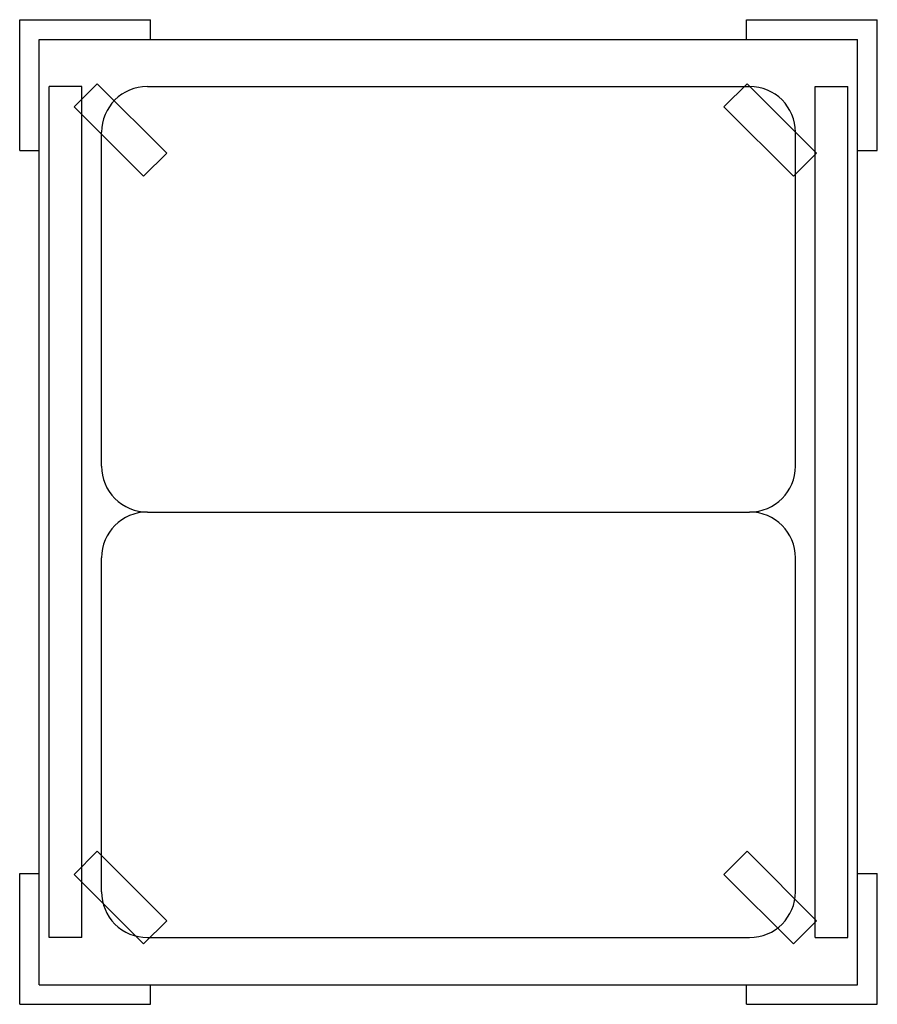
# Model space of a CAD drawing. Units: inches. Extents: x 6501 to 7156, y 975 to 1727.
import ezdxf

# ---------------------------------------------------------------- set-up
doc = ezdxf.new("R2010")
doc.units = ezdxf.units.IN
doc.header["$MEASUREMENT"] = 0
doc.layers.add('freecads.com', color=7, linetype='Continuous')

msp = doc.modelspace()

# ---------------------------------------------------------------- linework, layer by layer
at = {"layer": 'freecads.com'}
for p, q in [((6501.06, 1726.73, 0.02), (6601.06, 1726.73, 0.02)), ((6501.06, 1626.73, 0.02), (6501.06, 1726.73, 0.02)), ((6601.06, 1711.73, 0.02), (6601.06, 1726.73, 0.02)), ((7056.06, 1726.73, 0.02), (7156.06, 1726.73, 0.02)), ((7056.06, 1711.73, 0.02), (7056.06, 1726.73, 0.02)), ((7156.06, 1626.73, 0.02), (7156.06, 1726.73, 0.02)), ((6516.06, 1711.73, 0.02), (7141.06, 1711.73, 0.02)), ((6516.06, 989.73, 0.02), (6516.06, 1711.73, 0.02)), ((7141.06, 989.73, 0.02), (7141.06, 1711.73, 0.02)), ((6560.33, 1677.81, 0.02), (6542.65, 1660.13, 0.02)), ((6613.36, 1624.78, 0.02), (6560.33, 1677.81, 0.02)), ((7056.59, 1677.81, 0.02), (7038.91, 1660.13, 0.02)), ((7109.62, 1624.78, 0.02), (7056.59, 1677.81, 0.02)), ((6523.56, 1025.73, 0.02), (6523.56, 1675.73, 0.02)), ((6548.56, 1675.73, 0.02), (6523.56, 1675.73, 0.02)), ((6548.56, 1025.73, 0.02), (6548.56, 1675.73, 0.02)), ((6598.56, 1675.73, 0.02), (7058.56, 1675.73, 0.02)), ((7108.56, 1025.73, 0.02), (7108.56, 1675.73, 0.02)), ((7108.56, 1675.73, 0.02), (7133.56, 1675.73, 0.02)), ((7133.56, 1025.73, 0.02), (7133.56, 1675.73, 0.02)), ((6542.65, 1660.13, 0.02), (6595.68, 1607.1, 0.02)), ((7038.91, 1660.13, 0.02), (7091.94, 1607.1, 0.02)), ((6563.56, 1385.73, 0.02), (6563.56, 1640.73, 0.02)), ((7093.56, 1385.73, 0.02), (7093.56, 1640.73, 0.02)), ((6501.06, 1626.73, 0.02), (6516.06, 1626.73, 0.02)), ((6595.68, 1607.1, 0.02), (6613.36, 1624.78, 0.02)), ((7091.94, 1607.1, 0.02), (7109.62, 1624.78, 0.02)), ((7141.06, 1626.73, 0.02), (7156.06, 1626.73, 0.02)), ((6598.56, 1350.73, 0.02), (7058.56, 1350.73, 0.02)), ((6563.56, 1060.73, 0.02), (6563.56, 1315.73, 0.02)), ((7093.56, 1060.73, 0.02), (7093.56, 1315.73, 0.02)), ((6560.33, 1091.57, 0.02), (6542.65, 1073.89, 0.02)), ((6613.36, 1038.53, 0.02), (6560.33, 1091.57, 0.02)), ((7056.59, 1091.57, 0.02), (7038.91, 1073.89, 0.02)), ((7109.62, 1038.53, 0.02), (7056.59, 1091.57, 0.02)), ((6501.06, 974.73, 0.02), (6501.06, 1074.73, 0.02)), ((6501.06, 1074.73, 0.02), (6516.06, 1074.73, 0.02)), ((6542.65, 1073.89, 0.02), (6595.68, 1020.86, 0.02)), ((7038.91, 1073.89, 0.02), (7091.94, 1020.86, 0.02)), ((7141.06, 1074.73, 0.02), (7156.06, 1074.73, 0.02)), ((7156.06, 974.73, 0.02), (7156.06, 1074.73, 0.02)), ((6595.68, 1020.86, 0.02), (6613.36, 1038.53, 0.02)), ((7091.94, 1020.86, 0.02), (7109.62, 1038.53, 0.02)), ((6548.56, 1025.73, 0.02), (6523.56, 1025.73, 0.02)), ((6598.56, 1025.73, 0.02), (7058.56, 1025.73, 0.02)), ((7108.56, 1025.73, 0.02), (7133.56, 1025.73, 0.02)), ((6516.06, 989.73, 0.02), (7141.06, 989.73, 0.02)), ((6601.06, 974.73, 0.02), (6601.06, 989.73, 0.02)), ((7056.06, 974.73, 0.02), (7056.06, 989.73, 0.02)), ((6501.06, 974.73, 0.02), (6601.06, 974.73, 0.02)), ((7056.06, 974.73, 0.02), (7156.06, 974.73, 0.02))]:
    msp.add_line(p, q, dxfattribs=at)
for centre, start, end in [((6598.56, 1640.73, 0.02), 89.99997, 179.99997), ((7058.56, 1640.73, 0.02), 359.99997, 89.99997), ((6598.56, 1385.73, 0.02), 179.99997, 269.99997), ((7058.56, 1385.73, 0.02), 269.99997, 359.99997), ((6598.56, 1315.73, 0.02), 89.99997, 179.99997), ((7058.56, 1315.73, 0.02), 359.99997, 89.99997), ((6598.56, 1060.73, 0.02), 179.99997, 269.99997), ((7058.56, 1060.73, 0.02), 269.99997, 359.99997)]:
    msp.add_arc(centre, 35, start, end, dxfattribs=at)

doc.saveas('drawing.dxf')
